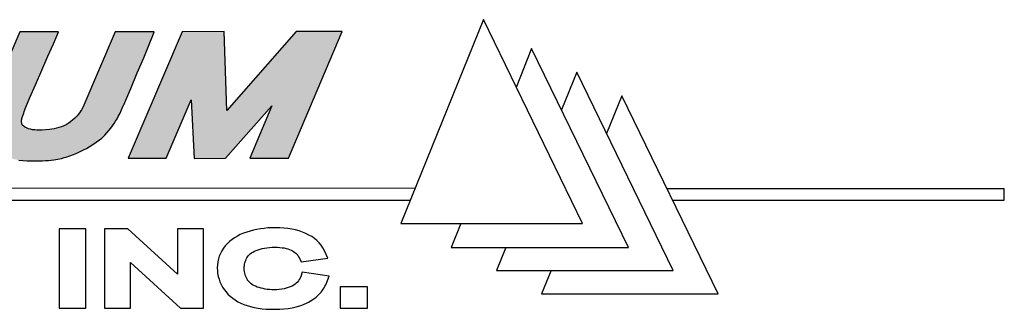
# Model space of a CAD drawing. Extents: x 742 to 2593, y -544 to 532.
# Drawn here: x 2578 to 2593, y -265 to -261 of the extents above; entities that cross this region are included whole.
import ezdxf

# ---------------------------------------------------------------- set-up
doc = ezdxf.new("R2010")
doc.units = 0
doc.header["$LTSCALE"] = 8
doc.header["$MEASUREMENT"] = 0
doc.linetypes.add('DOT', pattern=[0.25, 0, -0.25])
doc.layers.get('0').update_dxf_attribs({"color": 5, "linetype": 'DOT'})
for name, color, linetype in [('DIM', 3, 'CONTINUOUS'), ('LOGO', 5, 'CONTINUOUS'), ('OBJ', 1, 'CONTINUOUS')]:
    doc.layers.add(name, color=color, linetype=linetype)

# ---------------------------------------------------------------- blocks, each defined once
blk = doc.blocks.new('Spectrum Logo-new')
at = {"layer": 'LOGO'}
for points in [[(22.22, -4.531), (22.167, -4.73), (22.113, -4.944), (22.09, -5.051), (22.075, -5.165), (22.06, -5.28), (22.052, -5.394), (22.052, -5.509), (22.052, -5.624), (22.067, -5.738), (22.09, -5.853), (22.113, -5.967), (22.151, -6.074), (22.205, -6.189), (22.266, -6.296), (22.335, -6.403), (22.411, -6.518), (22.503, -6.625), (22.602, -6.731), (22.717, -6.838), (22.839, -6.938), (22.977, -7.037), (23.129, -7.129), (23.29, -7.213), (23.466, -7.289), (23.649, -7.358), (23.855, -7.419), (24.077, -7.473), (24.306, -7.518), (24.558, -7.549), (24.826, -7.564), (25.093, -7.572), (25.337, -7.572), (25.567, -7.572), (25.781, -7.564), (25.972, -7.549), (26.155, -7.534), (26.323, -7.518), (26.476, -7.496), (26.736, -7.457), (26.95, -7.412), (27.118, -7.366), (27.248, -7.327), (27.477, -7.259), (27.698, -7.175), (27.92, -7.091), (28.126, -6.991), (28.317, -6.892), (28.508, -6.793), (28.684, -6.693), (28.845, -6.594), (29.12, -6.403), (29.326, -6.258), (29.456, -6.151), (29.502, -6.113), (29.647, -5.967), (29.777, -5.822), (29.899, -5.677), (30.014, -5.532), (30.12, -5.394), (30.22, -5.249), (30.319, -5.104), (30.418, -4.951), (30.487, -4.821), (30.594, -4.6), (30.732, -4.302), (30.892, -3.935), (31.259, -3.064), (31.664, -2.101), (32.061, -1.162), (32.397, -0.344), (32.627, 0.229), (32.718, 0.443), (30.296, 0.451), (28.287, -4.256), (28.203, -4.393), (28.119, -4.531), (28.019, -4.661), (27.912, -4.791), (27.79, -4.913), (27.66, -5.028), (27.523, -5.135), (27.37, -5.249), (27.24, -5.326), (27.102, -5.394), (26.957, -5.448), (26.804, -5.494), (26.659, -5.54), (26.506, -5.57), (26.361, -5.593), (26.216, -5.616), (25.964, -5.639), (25.758, -5.654), (25.62, -5.654), (25.567, -5.654), (25.429, -5.654), (25.299, -5.647), (25.162, -5.631), (25.032, -5.601), (24.91, -5.57), (24.787, -5.524), (24.726, -5.494), (24.673, -5.456), (24.612, -5.417), (24.558, -5.379), (24.528, -5.326), (24.505, -5.264), (24.489, -5.211), (24.482, -5.158), (24.474, -5.096), (24.482, -5.043), (24.489, -4.982), (24.497, -4.928), (24.535, -4.814), (24.573, -4.707), (24.612, -4.607), (24.642, -4.508), (24.749, -4.233), (25.001, -3.637), (25.345, -2.835), (25.735, -1.941), (26.117, -1.055), (26.453, -0.29), (26.682, 0.244), (26.774, 0.451), (24.367, 0.451)], [(31.106, -7.396), (33.459, -7.396), (35.003, -3.767), (35.186, -7.419), (37.15, -7.396), (40.007, -4.157), (38.655, -7.396), (41.047, -7.396), (44.378, 0.458), (41.52, 0.458), (37.226, -4.439), (37.066, 0.458), (34.445, 0.451)]]:
    blk.add_hatch(color=256, dxfattribs=at).paths.add_polyline_path(points)
at = {"color": 7}
for p, q in [((53.146, 1.203), (48.025, -11.462)), ((59.304, -11.462), (53.146, 1.203)), ((56.145, -0.596), (55.193, -3.008)), ((62.152, -12.946), (56.145, -0.596)), ((58.943, -2.06), (57.992, -4.394)), ((64.93, -14.37), (58.943, -2.06)), ((61.741, -3.523), (60.79, -5.858)), ((67.728, -15.834), (61.741, -3.523)), ((48.909, -9.276), (-36.605, -9.261)), ((85.484, -10.017), (85.484, -9.276)), ((-36.605, -10.002), (48.609, -10.017)), ((48.025, -11.462), (59.304, -11.462)), ((51.755, -11.462), (51.151, -12.946)), ((51.151, -12.946), (62.152, -12.946)), ((54.538, -12.946), (53.963, -14.37)), ((53.963, -14.37), (64.93, -14.37)), ((57.336, -14.41), (56.761, -15.834)), ((39.106, -15.404), (39.106, -15.404)), ((40.145, -15.572), (40.145, -15.572)), ((41.276, -15.35), (41.276, -15.35)), ((56.761, -15.834), (67.728, -15.834))]:
    blk.add_line(p, q, dxfattribs=at)
for points in [[(24.367, 0.451), (22.22, -4.531)], [(24.306, -7.518), (24.558, -7.549), (24.826, -7.564), (25.093, -7.572), (25.337, -7.572), (25.567, -7.572), (25.781, -7.564), (25.972, -7.549), (26.155, -7.534), (26.323, -7.518), (26.476, -7.496), (26.736, -7.457), (26.95, -7.412), (27.118, -7.366), (27.248, -7.327), (27.477, -7.259), (27.698, -7.175), (27.92, -7.091), (28.126, -6.991), (28.317, -6.892), (28.508, -6.793), (28.684, -6.693), (28.845, -6.594), (29.12, -6.403), (29.326, -6.258), (29.456, -6.151), (29.502, -6.113), (29.647, -5.967), (29.777, -5.822), (29.899, -5.677), (30.014, -5.532), (30.12, -5.394), (30.22, -5.249), (30.319, -5.104), (30.418, -4.951), (30.487, -4.821), (30.594, -4.6), (30.732, -4.302), (30.892, -3.935), (31.259, -3.064), (31.664, -2.101), (32.061, -1.162), (32.397, -0.344), (32.627, 0.229), (32.718, 0.443), (30.296, 0.451), (28.287, -4.256), (28.203, -4.393), (28.119, -4.531), (28.019, -4.661), (27.912, -4.791), (27.79, -4.913), (27.66, -5.028), (27.523, -5.135), (27.37, -5.249), (27.24, -5.326), (27.102, -5.394), (26.957, -5.448), (26.804, -5.494), (26.659, -5.54), (26.506, -5.57), (26.361, -5.593), (26.216, -5.616), (25.964, -5.639), (25.758, -5.654), (25.62, -5.654), (25.567, -5.654), (25.429, -5.654), (25.299, -5.647), (25.162, -5.631), (25.032, -5.601), (24.91, -5.57), (24.787, -5.524), (24.726, -5.494), (24.673, -5.456), (24.612, -5.417), (24.558, -5.379), (24.528, -5.326), (24.505, -5.264), (24.489, -5.211), (24.482, -5.158), (24.474, -5.096), (24.482, -5.043), (24.489, -4.982), (24.497, -4.928), (24.535, -4.814), (24.573, -4.707), (24.612, -4.607), (24.642, -4.508), (24.749, -4.233), (25.001, -3.637), (25.345, -2.835), (25.735, -1.941), (26.117, -1.055), (26.453, -0.29), (26.682, 0.244), (26.774, 0.451), (24.367, 0.451), (24.367, 0.451)], [(34.445, 0.451), (31.106, -7.396), (33.459, -7.396), (35.003, -3.767), (35.186, -7.419), (37.15, -7.396), (40.007, -4.157), (38.655, -7.396), (41.047, -7.396), (44.378, 0.458), (41.52, 0.458), (37.226, -4.439), (37.066, 0.458), (34.445, 0.451), (34.445, 0.451)]]:
    blk.add_lwpolyline(points, dxfattribs=at)
for points in [[(26.82, -11.79), (26.82, -16.718), (28.47, -16.718), (28.47, -11.79)], [(34.17, -14.611), (31.073, -11.79), (29.639, -11.79), (29.639, -16.718), (31.244, -16.718), (31.244, -13.885), (34.34, -16.718), (35.782, -16.718), (35.782, -11.79), (34.17, -11.79)], [(38.502, -14.953), (38.456, -14.876), (38.418, -14.792), (38.38, -14.708), (38.357, -14.624), (38.334, -14.533), (38.319, -14.433), (38.304, -14.326), (38.304, -14.219), (38.304, -14.219), (38.304, -14.135), (38.311, -14.059), (38.326, -13.982), (38.342, -13.906), (38.365, -13.83), (38.395, -13.753), (38.433, -13.669), (38.472, -13.593), (38.472, -13.593), (38.51, -13.524), (38.556, -13.463), (38.617, -13.402), (38.678, -13.348), (38.754, -13.287), (38.838, -13.234), (38.938, -13.18), (39.045, -13.127), (39.045, -13.127), (39.159, -13.088), (39.282, -13.043), (39.411, -13.012), (39.557, -12.981), (39.702, -12.959), (39.87, -12.943), (40.038, -12.936), (40.214, -12.928), (40.214, -12.928), (40.374, -12.936), (40.519, -12.943), (40.657, -12.959), (40.779, -12.974), (40.901, -13.004), (41.008, -13.027), (41.115, -13.066), (41.207, -13.104), (41.207, -13.104), (41.291, -13.15), (41.367, -13.195), (41.436, -13.249), (41.505, -13.31), (41.566, -13.371), (41.62, -13.44), (41.673, -13.524), (41.727, -13.608), (41.844, -13.828), (43.491, -13.6), (43.278, -13.15), (43.186, -12.974), (43.079, -12.813), (42.949, -12.661), (42.811, -12.523), (42.659, -12.393), (42.491, -12.271), (42.315, -12.172), (42.124, -12.072), (42.124, -12.072), (41.918, -11.988), (41.704, -11.919), (41.482, -11.858), (41.253, -11.805), (41.008, -11.767), (40.764, -11.744), (40.504, -11.728), (40.237, -11.721), (40.237, -11.721), (40, -11.721), (39.763, -11.736), (39.534, -11.759), (39.312, -11.79), (39.091, -11.828), (38.877, -11.874), (38.663, -11.927), (38.456, -11.988), (38.456, -11.988), (38.25, -12.065), (38.059, -12.149), (37.876, -12.24), (37.708, -12.34), (37.547, -12.454), (37.394, -12.577), (37.257, -12.706), (37.127, -12.844), (37.127, -12.844), (37.012, -12.989), (36.905, -13.15), (36.821, -13.318), (36.753, -13.486), (36.699, -13.661), (36.661, -13.845), (36.638, -14.028), (36.63, -14.219), (36.63, -14.219), (36.638, -14.395), (36.653, -14.571), (36.691, -14.746), (36.737, -14.915), (36.798, -15.083), (36.875, -15.243), (36.959, -15.404), (37.058, -15.556), (37.058, -15.556), (37.173, -15.702), (37.295, -15.847), (37.433, -15.977), (37.585, -16.099), (37.746, -16.206), (37.914, -16.313), (38.097, -16.404), (38.281, -16.481), (38.281, -16.489), (38.487, -16.557), (38.701, -16.618), (38.922, -16.672), (39.159, -16.71), (39.411, -16.748), (39.671, -16.771), (39.939, -16.779), (40.221, -16.786), (40.221, -16.786), (40.504, -16.779), (40.771, -16.764), (41.031, -16.733), (41.283, -16.687), (41.528, -16.634), (41.757, -16.565), (41.979, -16.489), (42.2, -16.389), (42.2, -16.389), (42.3, -16.336), (42.399, -16.282), (42.498, -16.221), (42.59, -16.16), (42.682, -16.099), (42.766, -16.03), (42.85, -15.954), (42.926, -15.877), (43.002, -15.801), (43.071, -15.717), (43.14, -15.633), (43.201, -15.541), (43.255, -15.449), (43.308, -15.358), (43.362, -15.258), (43.407, -15.159), (43.583, -14.724), (41.906, -14.476), (41.811, -14.754), (41.765, -14.853), (41.719, -14.937), (41.673, -15.022), (41.612, -15.098), (41.536, -15.167), (41.459, -15.228), (41.375, -15.289), (41.276, -15.35), (41.161, -15.396), (41.039, -15.442), (40.909, -15.48), (40.779, -15.518), (40.634, -15.541), (40.481, -15.564), (40.321, -15.572), (40.145, -15.572), (40.007, -15.572), (39.87, -15.564), (39.732, -15.549), (39.602, -15.533), (39.473, -15.503), (39.35, -15.48), (39.228, -15.442), (39.106, -15.404), (38.999, -15.358), (38.9, -15.312), (38.815, -15.258), (38.731, -15.205), (38.663, -15.144), (38.602, -15.083), (38.548, -15.022), (38.495, -14.953)], [(45.959, -16.718), (45.959, -15.388), (44.263, -15.388), (44.263, -16.718)]]:
    blk.add_lwpolyline(points, close=True, dxfattribs=at)
at = {"layer": 'LOGO', "color": 7}
for p, q in [((64.538, -9.276), (85.484, -9.276)), ((64.899, -10.017), (85.484, -10.017))]:
    blk.add_line(p, q, dxfattribs=at)
blk = doc.blocks.new('IMC Console #6')
at = {"layer": 'OBJ', "xscale": 0.25, "yscale": 0.25, "zscale": 0.25}
blk.add_blockref('Spectrum Logo-new', (20.76836, 36.0645), dxfattribs=at)

msp = doc.modelspace()

# ---------------------------------------------------------------- block references
at = {"layer": 'DIM'}
msp.add_blockref('IMC Console #6', (2550.918, -297.155), dxfattribs=at)

doc.saveas('drawing.dxf')
